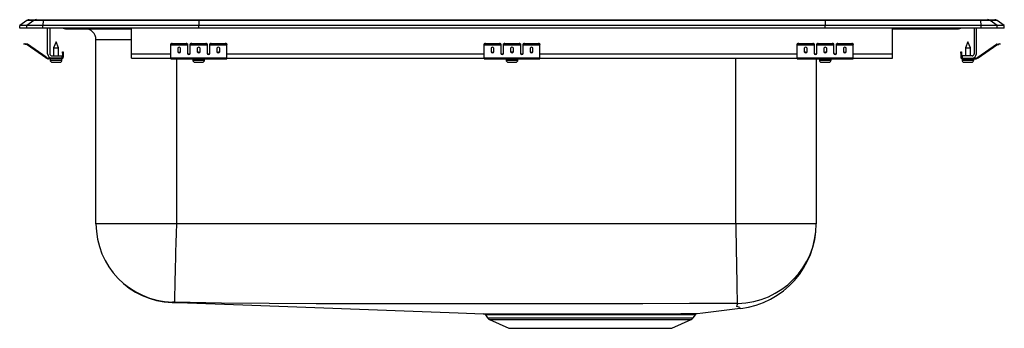
# Model space of a CAD drawing. Units: inches. Extents: x -11 to 11, y -6.7 to 0.2.
import ezdxf

# ---------------------------------------------------------------- set-up
doc = ezdxf.new("R2010")
doc.units = ezdxf.units.IN
doc.header["$LTSCALE"] = 8
doc.header["$MEASUREMENT"] = 0
doc.layers.get('0').update_dxf_attribs({"linetype": 'CONTINUOUS'})

# ---------------------------------------------------------------- blocks, each defined once
blk = doc.blocks.new('LRADQ202265_Right')
for p, q in [((-10.837, 0.171), (-11, 0.056)), ((-10.844, 0.056), (-11, 0.056)), ((-11, 0), (-11, 0.056)), ((-10.844, 0), (-11, 0)), ((-10.681, 0.171), (-10.844, 0.056)), ((-10.486, 0.056), (-10.844, 0.056)), ((-10.844, 0), (-10.844, 0.056)), ((-10.486, 0), (-10.844, 0)), ((-10.681, 0.171), (-10.837, 0.171)), ((-10.785, 0.187), (-10.628, 0.187)), ((-10.478, 0.171), (-10.681, 0.171)), ((-10.628, 0.187), (-10.476, 0.187)), ((-10.478, 0.171), (-10.486, 0.056)), ((-7, 0.056), (-10.486, 0.056)), ((-10.486, 0), (-10.486, 0.056)), ((-7, 0), (-10.486, 0)), ((-6.997, 0.171), (-10.478, 0.171)), ((-10.476, 0.187), (-6.995, 0.187)), ((-10.375, -0.575), (-10.375, 0)), ((-10.327, 0), (-10.327, -0.575)), ((-8.5, -0.575), (-8.5, 0)), ((-6.997, 0.171), (-7, 0.056)), ((-7, 0), (-7, 0.056)), ((7, 0.056), (-7, 0.056)), ((7, 0), (-7, 0)), ((6.997, 0.171), (-6.997, 0.171)), ((-6.995, 0.187), (6.995, 0.187)), ((6.995, 0.187), (10.476, 0.187)), ((6.997, 0.171), (7, 0.056)), ((10.478, 0.171), (6.997, 0.171)), ((7, 0), (7, 0.056)), ((10.486, 0.056), (7, 0.056)), ((8.5, -0.575), (8.5, 0)), ((10.327, 0), (10.327, -0.575)), ((10.375, -0.575), (10.375, 0)), ((10.476, 0.187), (10.628, 0.187)), ((10.486, 0.056), (10.478, 0.171)), ((10.681, 0.171), (10.478, 0.171)), ((10.486, 0), (10.486, 0.056)), ((10.844, 0.056), (10.486, 0.056)), ((10.628, 0.187), (10.785, 0.187)), ((10.844, 0.056), (10.681, 0.171)), ((10.837, 0.171), (10.681, 0.171)), ((11, 0.056), (10.837, 0.171)), ((10.844, 0), (10.844, 0.056)), ((11, 0.056), (10.844, 0.056)), ((11, 0), (11, 0.056)), ((-9.979, -0.015), (-9.891, -0.015)), ((-9.891, -0.015), (-8.966, -0.015)), ((-8.966, -0.015), (-8.5, -0.015)), ((10.486, 0), (7, 0)), ((8.5, -0.015), (8.966, -0.015)), ((8.966, -0.015), (9.891, -0.015)), ((9.891, -0.015), (9.979, -0.015)), ((10.844, 0), (10.486, 0)), ((11, 0), (10.844, 0)), ((-10.904, -0.358), (-10.901, -0.344)), ((-10.874, -0.365), (-10.904, -0.358)), ((-10.901, -0.344), (-10.87, -0.351)), ((-10.87, -0.351), (-10.874, -0.365)), ((-10.835, -0.374), (-10.874, -0.365)), ((-10.832, -0.359), (-10.87, -0.351)), ((-10.835, -0.374), (-10.832, -0.359)), ((-10.825, -0.362), (-10.834, -0.375)), ((-10.419, -0.665), (-10.834, -0.375)), ((-10.41, -0.653), (-10.825, -0.362)), ((-10.187, -0.311), (-10.243, -0.445)), ((-10.132, -0.445), (-10.187, -0.311)), ((-9.296, -4.375), (-9.296, -0.265)), ((-8.5, -0.265), (-9.296, -0.265)), ((-7.625, -0.365), (-7.625, -0.351)), ((-7.625, -0.374), (-7.625, -0.365)), ((-7.625, -0.374), (-7.25, -0.374)), ((-7.625, -0.375), (-7.625, -0.374)), ((-7.625, -0.375), (-7.25, -0.375)), ((-7.625, -0.665), (-7.625, -0.375)), ((-7.594, -0.344), (-7.594, -0.358)), ((-7.594, -0.344), (-7.281, -0.344)), ((-7.594, -0.358), (-7.281, -0.358)), ((-7.281, -0.358), (-7.281, -0.344)), ((-7.25, -0.351), (-7.25, -0.365)), ((-7.25, -0.365), (-7.25, -0.374)), ((-7.25, -0.374), (-7.25, -0.375)), ((-7.25, -0.375), (-7.25, -0.567)), ((-7.188, -0.365), (-7.188, -0.351)), ((-7.188, -0.374), (-7.188, -0.365)), ((-7.188, -0.374), (-6.813, -0.374)), ((-7.188, -0.375), (-7.188, -0.374)), ((-7.188, -0.375), (-6.813, -0.375)), ((-7.188, -0.567), (-7.188, -0.375)), ((-7.156, -0.344), (-7.156, -0.358)), ((-7.156, -0.344), (-6.844, -0.344)), ((-7.156, -0.358), (-6.844, -0.358)), ((-6.844, -0.358), (-6.844, -0.344)), ((-6.813, -0.351), (-6.813, -0.365)), ((-6.813, -0.365), (-6.813, -0.374)), ((-6.813, -0.374), (-6.813, -0.375)), ((-6.813, -0.375), (-6.813, -0.567)), ((-6.75, -0.365), (-6.75, -0.351)), ((-6.75, -0.374), (-6.75, -0.365)), ((-6.75, -0.374), (-6.375, -0.374)), ((-6.75, -0.375), (-6.75, -0.374)), ((-6.75, -0.375), (-6.375, -0.375)), ((-6.75, -0.567), (-6.75, -0.375)), ((-6.719, -0.344), (-6.406, -0.344)), ((-6.719, -0.344), (-6.719, -0.358)), ((-6.719, -0.358), (-6.406, -0.358)), ((-6.406, -0.358), (-6.406, -0.344)), ((-6.375, -0.351), (-6.375, -0.365)), ((-6.375, -0.374), (-6.375, -0.365)), ((-6.375, -0.375), (-6.375, -0.374)), ((-6.375, -0.665), (-6.375, -0.375)), ((-0.625, -0.365), (-0.625, -0.351)), ((-0.625, -0.374), (-0.625, -0.365)), ((-0.625, -0.374), (-0.25, -0.374)), ((-0.625, -0.375), (-0.625, -0.374)), ((-0.625, -0.375), (-0.25, -0.375)), ((-0.625, -0.665), (-0.625, -0.375)), ((-0.594, -0.344), (-0.594, -0.358)), ((-0.594, -0.344), (-0.281, -0.344)), ((-0.594, -0.358), (-0.281, -0.358)), ((-0.281, -0.358), (-0.281, -0.344)), ((-0.25, -0.351), (-0.25, -0.365)), ((-0.25, -0.365), (-0.25, -0.374)), ((-0.25, -0.374), (-0.25, -0.375)), ((-0.25, -0.375), (-0.25, -0.567)), ((-0.188, -0.365), (-0.188, -0.351)), ((-0.188, -0.374), (-0.188, -0.365)), ((-0.188, -0.374), (0.187, -0.374)), ((-0.188, -0.375), (-0.188, -0.374)), ((-0.188, -0.375), (0.187, -0.375)), ((-0.188, -0.567), (-0.188, -0.375)), ((-0.156, -0.344), (-0.156, -0.358)), ((-0.156, -0.344), (0.156, -0.344)), ((-0.156, -0.358), (0.156, -0.358)), ((0.156, -0.358), (0.156, -0.344)), ((0.187, -0.351), (0.187, -0.365)), ((0.187, -0.365), (0.187, -0.374)), ((0.187, -0.374), (0.187, -0.375)), ((0.187, -0.375), (0.187, -0.567)), ((0.25, -0.365), (0.25, -0.351)), ((0.25, -0.374), (0.25, -0.365)), ((0.25, -0.374), (0.625, -0.374)), ((0.25, -0.375), (0.25, -0.374)), ((0.25, -0.375), (0.625, -0.375)), ((0.25, -0.567), (0.25, -0.375)), ((0.281, -0.344), (0.281, -0.358)), ((0.281, -0.344), (0.594, -0.344)), ((0.281, -0.358), (0.594, -0.358)), ((0.594, -0.358), (0.594, -0.344)), ((0.625, -0.351), (0.625, -0.365)), ((0.625, -0.374), (0.625, -0.365)), ((0.625, -0.375), (0.625, -0.374)), ((0.625, -0.665), (0.625, -0.375)), ((6.375, -0.365), (6.375, -0.351)), ((6.375, -0.374), (6.375, -0.365)), ((6.375, -0.374), (6.75, -0.374)), ((6.375, -0.375), (6.375, -0.374)), ((6.375, -0.375), (6.75, -0.375)), ((6.375, -0.665), (6.375, -0.375)), ((6.406, -0.344), (6.406, -0.358)), ((6.406, -0.344), (6.719, -0.344)), ((6.406, -0.358), (6.719, -0.358)), ((6.719, -0.358), (6.719, -0.344)), ((6.75, -0.351), (6.75, -0.365)), ((6.75, -0.365), (6.75, -0.374)), ((6.75, -0.374), (6.75, -0.375)), ((6.75, -0.375), (6.75, -0.567)), ((6.812, -0.365), (6.812, -0.351)), ((6.812, -0.374), (6.812, -0.365)), ((6.812, -0.374), (7.187, -0.374)), ((6.812, -0.375), (6.812, -0.374)), ((6.812, -0.375), (7.187, -0.375)), ((6.812, -0.567), (6.812, -0.375)), ((6.844, -0.344), (6.844, -0.358)), ((6.844, -0.344), (7.156, -0.344)), ((6.844, -0.358), (7.156, -0.358)), ((7.156, -0.358), (7.156, -0.344)), ((7.187, -0.351), (7.187, -0.365)), ((7.187, -0.365), (7.187, -0.374)), ((7.187, -0.374), (7.187, -0.375)), ((7.187, -0.375), (7.187, -0.567)), ((7.25, -0.365), (7.25, -0.351)), ((7.25, -0.374), (7.25, -0.365)), ((7.25, -0.374), (7.625, -0.374)), ((7.25, -0.375), (7.25, -0.374)), ((7.25, -0.375), (7.625, -0.375)), ((7.25, -0.567), (7.25, -0.375)), ((7.281, -0.344), (7.281, -0.358)), ((7.281, -0.344), (7.594, -0.344)), ((7.281, -0.358), (7.594, -0.358)), ((7.594, -0.358), (7.594, -0.344)), ((7.625, -0.351), (7.625, -0.365)), ((7.625, -0.374), (7.625, -0.365)), ((7.625, -0.375), (7.625, -0.374)), ((7.625, -0.665), (7.625, -0.375)), ((10.187, -0.311), (10.132, -0.445)), ((10.242, -0.445), (10.187, -0.311)), ((10.41, -0.653), (10.825, -0.362)), ((10.419, -0.665), (10.834, -0.375)), ((10.834, -0.375), (10.825, -0.362)), ((10.832, -0.359), (10.87, -0.351)), ((10.832, -0.359), (10.835, -0.374)), ((10.835, -0.374), (10.874, -0.365)), ((10.87, -0.351), (10.901, -0.344)), ((10.874, -0.365), (10.87, -0.351)), ((10.904, -0.358), (10.874, -0.365)), ((10.901, -0.344), (10.904, -0.358)), ((-10.419, -0.665), (-10.41, -0.653)), ((-10.279, -0.623), (-10.062, -0.623)), ((-10.243, -0.445), (-10.243, -0.623)), ((-10.243, -0.445), (-10.187, -0.445)), ((-10.187, -0.445), (-10.132, -0.445)), ((-10.132, -0.623), (-10.132, -0.445)), ((-10.062, -0.623), (-10.062, -0.671)), ((-10.042, -0.562), (-10.042, -0.531)), ((-10.042, -0.531), (-10.027, -0.531)), ((-10.027, -0.562), (-10.042, -0.562)), ((-10.042, -0.562), (-10.042, -0.651)), ((-10.042, -0.651), (-10.027, -0.651)), ((-10.027, -0.531), (-10.027, -0.562)), ((-10.027, -0.562), (-10.027, -0.651)), ((-8.5, -0.671), (-8.5, -0.575)), ((-8.5, -0.575), (-7.625, -0.575)), ((-7.469, -0.45), (-7.469, -0.532)), ((-7.406, -0.532), (-7.406, -0.45)), ((-7.233, -0.575), (-7.205, -0.575)), ((-7.031, -0.45), (-7.031, -0.532)), ((-6.969, -0.532), (-6.969, -0.45)), ((-6.795, -0.575), (-6.767, -0.575)), ((-6.594, -0.45), (-6.594, -0.532)), ((-6.531, -0.532), (-6.531, -0.45)), ((-6.375, -0.575), (-0.625, -0.575)), ((-0.469, -0.45), (-0.469, -0.532)), ((-0.406, -0.532), (-0.406, -0.45)), ((-0.233, -0.575), (-0.205, -0.575)), ((-0.031, -0.45), (-0.031, -0.532)), ((0.031, -0.532), (0.031, -0.45)), ((0.205, -0.575), (0.233, -0.575)), ((0.406, -0.45), (0.406, -0.532)), ((0.469, -0.532), (0.469, -0.45)), ((0.625, -0.575), (6.375, -0.575)), ((6.531, -0.45), (6.531, -0.532)), ((6.594, -0.532), (6.594, -0.45)), ((6.767, -0.575), (6.795, -0.575)), ((6.969, -0.45), (6.969, -0.532)), ((7.031, -0.532), (7.031, -0.45)), ((7.205, -0.575), (7.233, -0.575)), ((7.406, -0.45), (7.406, -0.532)), ((7.469, -0.532), (7.469, -0.45)), ((7.625, -0.575), (8.5, -0.575)), ((8.5, -0.671), (8.5, -0.575)), ((10.027, -0.531), (10.042, -0.531)), ((10.027, -0.562), (10.027, -0.531)), ((10.042, -0.562), (10.027, -0.562)), ((10.027, -0.562), (10.027, -0.651)), ((10.027, -0.651), (10.042, -0.651)), ((10.042, -0.531), (10.042, -0.562)), ((10.042, -0.562), (10.042, -0.651)), ((10.279, -0.623), (10.062, -0.623)), ((10.062, -0.623), (10.062, -0.671)), ((10.132, -0.445), (10.132, -0.623)), ((10.132, -0.445), (10.242, -0.445)), ((10.242, -0.623), (10.242, -0.445)), ((10.41, -0.653), (10.419, -0.665)), ((-10.353, -0.671), (-10.353, -0.686)), ((-10.279, -0.671), (-10.353, -0.671)), ((-10.062, -0.686), (-10.353, -0.686)), ((-10.319, -0.686), (-10.319, -0.717)), ((-10.319, -0.717), (-10.187, -0.717)), ((-10.062, -0.671), (-10.279, -0.671)), ((-10.273, -0.763), (-10.187, -0.763)), ((-10.187, -0.717), (-10.056, -0.717)), ((-10.187, -0.763), (-10.101, -0.763)), ((-10.062, -0.686), (-10.062, -0.671)), ((-10.062, -0.686), (-10.056, -0.686)), ((-10.056, -0.717), (-10.056, -0.686)), ((-8.5, -0.671), (-7.625, -0.671)), ((-7.625, -0.665), (-6.375, -0.665)), ((-7.625, -0.686), (-7.625, -0.665)), ((-7.625, -0.686), (-6.375, -0.686)), ((-7.5, -0.686), (-7.5, -4.375)), ((-7.132, -0.717), (-6.868, -0.717)), ((-7.132, -0.686), (-7.132, -0.717)), ((-7.086, -0.763), (-6.915, -0.763)), ((-6.868, -0.717), (-6.868, -0.686)), ((-6.375, -0.686), (-6.375, -0.665)), ((-6.375, -0.671), (-0.625, -0.671)), ((-0.625, -0.665), (0.625, -0.665)), ((-0.625, -0.686), (-0.625, -0.665)), ((-0.625, -0.686), (0.625, -0.686)), ((-0.132, -0.686), (-0.132, -0.717)), ((-0.132, -0.717), (0.132, -0.717)), ((-0.086, -0.763), (0.085, -0.763)), ((0.132, -0.717), (0.132, -0.686)), ((0.625, -0.686), (0.625, -0.665)), ((0.625, -0.671), (6.375, -0.671)), ((5, -4.375), (5, -0.671)), ((6.375, -0.665), (7.625, -0.665)), ((6.375, -0.686), (6.375, -0.665)), ((6.375, -0.686), (7.625, -0.686)), ((6.796, -0.686), (6.796, -4.375)), ((6.868, -0.686), (6.868, -0.717)), ((6.868, -0.717), (7.132, -0.717)), ((6.914, -0.763), (7.085, -0.763)), ((7.132, -0.717), (7.132, -0.686)), ((7.625, -0.686), (7.625, -0.665)), ((7.625, -0.671), (8.5, -0.671)), ((10.055, -0.717), (10.318, -0.717)), ((10.055, -0.686), (10.055, -0.717)), ((10.055, -0.686), (10.062, -0.686)), ((10.062, -0.671), (10.279, -0.671)), ((10.062, -0.671), (10.062, -0.686)), ((10.062, -0.686), (10.353, -0.686)), ((10.101, -0.763), (10.272, -0.763)), ((10.279, -0.671), (10.353, -0.671)), ((10.318, -0.717), (10.318, -0.686)), ((10.353, -0.686), (10.353, -0.671)), ((-7.5, -4.375), (-9.296, -4.375)), ((5, -4.375), (-7.5, -4.375)), ((6.796, -4.375), (5, -4.375)), ((-0.594, -6.415), (-0.548, -6.481)), ((-0.548, -6.481), (4.048, -6.481)), ((-0.504, -6.518), (-0.073, -6.714)), ((-0.504, -6.518), (4.004, -6.518)), ((-0.129, -6.388), (-0.073, -6.388)), ((3.573, -6.714), (4.004, -6.518)), ((4.048, -6.481), (4.097, -6.411)), ((-0.073, -6.714), (3.573, -6.714))]:
    blk.add_line(p, q)
for points in [[(-7.5, -4.375), (-7.505, -4.584), (-7.51, -4.799), (-7.515, -5.014), (-7.519, -5.173), (-7.523, -5.325), (-7.526, -5.47), (-7.53, -5.604), (-7.533, -5.725), (-7.535, -5.831), (-7.538, -5.922), (-7.539, -5.996), (-7.541, -6.068), (-7.543, -6.111), (-7.543, -6.127)], [(5, -4.375), (5.004, -4.585), (5.008, -4.8), (5.011, -5.015), (5.015, -5.226), (5.019, -5.425), (5.022, -5.608), (5.025, -5.768), (5.027, -5.903), (5.029, -6.009), (5.031, -6.086), (5.031, -6.135), (5.032, -6.156)], [(-7.588, -6.126), (-7.596, -6.135), (-7.596, -6.136), (-7.597, -6.137), (-7.597, -6.137), (-7.597, -6.137)], [(-7.595, -6.134), (-7.251, -6.147), (-6.631, -6.169), (-6.017, -6.191), (-5.409, -6.213), (-4.805, -6.235), (-4.204, -6.257), (-3.605, -6.279), (-3.007, -6.301), (-2.407, -6.323), (-1.806, -6.346), (-1.201, -6.368), (-0.641, -6.388)], [(5.032, -6.156), (3.963, -6.163), (2.92, -6.165), (1.878, -6.167), (0.835, -6.168), (-0.208, -6.169), (-1.251, -6.168), (-2.294, -6.167), (-3.337, -6.166), (-4.379, -6.164), (-5.423, -6.162), (-6.49, -6.149), (-7.543, -6.127)], [(5.111, -6.27), (5.105, -6.268), (5.094, -6.262), (5.082, -6.254), (5.074, -6.245), (5.026, -6.227), (5.028, -6.195), (5.045, -6.157)], [(-0.641, -6.388), (-0.638, -6.388), (-0.618, -6.388), (-0.581, -6.388), (-0.526, -6.388), (-0.454, -6.388), (-0.369, -6.388), (-0.269, -6.388), (-0.152, -6.388), (-0.021, -6.388), (0.119, -6.388), (0.269, -6.388), (0.43, -6.388), (0.6, -6.388), (0.779, -6.388), (0.968, -6.387), (1.165, -6.387), (1.359, -6.387), (1.556, -6.387), (1.76, -6.387), (1.965, -6.387), (2.161, -6.387), (2.356, -6.387), (2.55, -6.387), (2.74, -6.387), (2.917, -6.387), (3.087, -6.387), (3.247, -6.387), (3.397, -6.387), (3.535, -6.387), (3.662, -6.387), (3.773, -6.386), (3.872, -6.386), (3.958, -6.385), (4.028, -6.385), (4.08, -6.384), (4.117, -6.384), (4.137, -6.384), (4.14, -6.384)], [(4.096, -6.41), (4.094, -6.41), (4.074, -6.41), (4.038, -6.411), (3.985, -6.411), (3.918, -6.412), (3.836, -6.412), (3.738, -6.413), (3.624, -6.413), (3.5, -6.414), (3.364, -6.414), (3.218, -6.414), (3.06, -6.413), (2.895, -6.413), (2.721, -6.413), (2.541, -6.413), (2.354, -6.413), (2.16, -6.413), (1.96, -6.413), (1.767, -6.413), (1.572, -6.414), (1.374, -6.414), (1.177, -6.414), (0.991, -6.414), (0.809, -6.414), (0.63, -6.414), (0.457, -6.415), (0.3, -6.415), (0.152, -6.415), (0.016, -6.415), (-0.109, -6.415), (-0.221, -6.415), (-0.322, -6.415), (-0.409, -6.415), (-0.477, -6.415), (-0.53, -6.415), (-0.568, -6.414), (-0.59, -6.414), (-0.593, -6.414)], [(-0.555, -6.388), (-0.556, -6.388), (-0.544, -6.388), (-0.516, -6.388), (-0.47, -6.388), (-0.41, -6.388), (-0.333, -6.388), (-0.239, -6.388), (-0.129, -6.388)], [(-0.073, -6.388), (0.045, -6.388), (0.175, -6.388), (0.317, -6.388), (0.47, -6.388), (0.699, -6.388), (0.865, -6.388), (1.039, -6.388), (1.22, -6.387), (1.406, -6.387), (1.596, -6.387), (1.788, -6.387), (1.984, -6.387), (2.18, -6.387), (2.366, -6.387), (2.549, -6.387), (2.73, -6.387), (2.905, -6.387), (3.163, -6.387)]]:
    blk.add_lwpolyline(points)
for centre, radius, start, end in [((-10.785, 0.096), 0.0911, 90, 125.1176), ((-10.628, 0.097), 0.0909, 90.0025, 125.1483), ((-10.433, 0.173), 0.0458, 161.3919, 182.4771), ((-9.979, 0.076), 0.0911, 236.8239, 270), ((-9.891, 0.076), 0.0909, 236.7951, 269.9973), ((-8.919, 0), 0.0496, 179.8407, 197.2582), ((9.891, 0.076), 0.0909, 270.0027, 303.2049), ((9.979, 0.076), 0.0911, 270, 303.1761), ((10.433, 0.173), 0.0458, 357.5229, 18.6081), ((10.628, 0.097), 0.0909, 54.8517, 89.9975), ((10.785, 0.096), 0.0911, 54.8824, 90), ((-9.546, -0.265), 0.25, 0, 90), ((8.919, 0), 0.0496, 342.7418, 0.1593), ((-10.836, -0.379), 0.005, 55, 77.5), ((-10.836, -0.379), 0.02, 55, 77.5), ((-7.601, -0.385), 0.0418, 79.7472, 124.6782), ((-7.601, -0.4), 0.0418, 79.7472, 124.6782), ((-7.274, -0.385), 0.0418, 55.3218, 100.2528), ((-7.274, -0.4), 0.0418, 55.3218, 100.2528), ((-7.164, -0.385), 0.0418, 79.7472, 124.6782), ((-7.164, -0.4), 0.0418, 79.7472, 124.6782), ((-6.836, -0.385), 0.0418, 55.3218, 100.2528), ((-6.836, -0.4), 0.0418, 55.3218, 100.2528), ((-6.726, -0.385), 0.0418, 79.7472, 124.6782), ((-6.726, -0.4), 0.0418, 79.7472, 124.6782), ((-6.399, -0.385), 0.0418, 55.3218, 100.2528), ((-6.399, -0.4), 0.0418, 55.3218, 100.2528), ((-0.601, -0.385), 0.0418, 79.7472, 124.6782), ((-0.601, -0.4), 0.0418, 79.7472, 124.6782), ((-0.274, -0.385), 0.0418, 55.3218, 100.2528), ((-0.274, -0.4), 0.0418, 55.3218, 100.2528), ((-0.164, -0.385), 0.0418, 79.7472, 124.6782), ((-0.164, -0.4), 0.0418, 79.7472, 124.6782), ((0.164, -0.385), 0.0418, 55.3218, 100.2528), ((0.164, -0.4), 0.0418, 55.3218, 100.2528), ((0.274, -0.385), 0.0418, 79.7472, 124.6782), ((0.274, -0.4), 0.0418, 79.7472, 124.6782), ((0.601, -0.385), 0.0418, 55.3218, 100.2528), ((0.601, -0.4), 0.0418, 55.3218, 100.2528), ((6.399, -0.385), 0.0418, 79.7472, 124.6782), ((6.399, -0.4), 0.0418, 79.7472, 124.6782), ((6.726, -0.385), 0.0418, 55.3218, 100.2528), ((6.726, -0.4), 0.0418, 55.3218, 100.2528), ((6.836, -0.385), 0.0418, 79.7472, 124.6782), ((6.836, -0.4), 0.0418, 79.7472, 124.6782), ((7.164, -0.385), 0.0418, 55.3218, 100.2528), ((7.164, -0.4), 0.0418, 55.3218, 100.2528), ((7.274, -0.385), 0.0418, 79.7472, 124.6782), ((7.274, -0.4), 0.0418, 79.7472, 124.6782), ((7.601, -0.385), 0.0418, 55.3218, 100.2528), ((7.601, -0.4), 0.0418, 55.3218, 100.2528), ((10.836, -0.379), 0.02, 102.5, 125), ((10.836, -0.379), 0.005, 102.5, 125), ((-10.353, -0.571), 0.1, 235, 270), ((-10.279, -0.575), 0.096, 180, 270), ((-10.279, -0.575), 0.048, 180, 270), ((-10.062, -0.651), 0.02, 270, 0), ((-10.062, -0.651), 0.035, 270, 0), ((10.062, -0.651), 0.035, 180, 270), ((10.062, -0.651), 0.02, 180, 270), ((10.279, -0.575), 0.048, 270, 0), ((10.279, -0.575), 0.096, 270, 0), ((10.353, -0.571), 0.1, 270, 305), ((-10.353, -0.571), 0.115, 235, 270), ((-10.273, -0.717), 0.046, 180, 270), ((-10.101, -0.717), 0.046, 270, 0), ((-7.086, -0.717), 0.046, 180, 270), ((-6.915, -0.717), 0.046, 270, 0), ((-0.086, -0.717), 0.046, 180, 270), ((0.085, -0.717), 0.046, 270, 0), ((6.914, -0.717), 0.046, 180, 270), ((7.085, -0.717), 0.046, 270, 0), ((10.101, -0.717), 0.046, 180, 270), ((10.272, -0.717), 0.046, 270, 0), ((10.353, -0.571), 0.115, 270, 305), ((-7.533, -4.375), 1.763, 180, 267.934), ((-7.544, -4.375), 1.752, 180.0032, 268.5609), ((5.014, -4.374), 1.783, 271.0249, 359.9708), ((4.888, -4.375), 1.908, 276.6939, 360), ((-7.573, -6.923), 0.797, 87.8535, 91.1126), ((5.037, -6.227), 0.0715, 83.0606, 94.0482), ((-17.774, 176.956), 184.645, 276.81607, 277.11659), ((-0.64, -6.442), 0.0532, 30.3143, 86.7839), ((-0.459, -6.419), 0.109, 215, 245.4762), ((3.959, -6.419), 0.109, 294.5238, 325), ((4.146, -6.443), 0.0595, 109.7252, 146.6957)]:
    blk.add_arc(centre, radius, start, end)
for centre, major_axis, ratio, start_param, end_param in [((-6.995, 0.096), (0, -0.0911), 0.022431, 3.141593, 3.75451), ((6.995, 0.096), (0, -0.0911), 0.022431, 2.528675, 3.141593), ((-7.438, -0.45), (0.0312, 0), 0.700208, 0, 3.141593), ((-7, -0.45), (0.0313, 0), 0.700208, 0, 3.141593), ((-6.562, -0.45), (0.0312, 0), 0.700208, 0, 3.141593), ((-0.438, -0.45), (0.0312, 0), 0.700208, 0, 3.141593), ((0, -0.45), (0.0313, 0), 0.700208, 0, 3.141593), ((0.437, -0.45), (0.0312, 0), 0.700208, 0, 3.141593), ((6.562, -0.45), (0.0312, 0), 0.700208, 0, 3.141593), ((7, -0.45), (0.0312, 0), 0.700208, 0, 3.141593), ((7.437, -0.45), (0.0312, 0), 0.700208, 0, 3.141593), ((-7.438, -0.52), (0.0312, 0), 0.700208, 3.141593, 6.283185), ((-7.438, -0.532), (0.0312, 0), 0.700208, 3.141593, 6.283185), ((-7.219, -0.555), (0.0312, 0), 0.700208, 3.141593, 6.283185), ((-7.219, -0.567), (0.0312, 0), 0.700208, 3.141593, 6.283185), ((-7, -0.52), (0.0313, 0), 0.700208, 3.141593, 6.283185), ((-7, -0.532), (0.0313, 0), 0.700208, 3.141593, 6.283185), ((-6.781, -0.555), (0.0312, 0), 0.700208, 3.141593, 6.283185), ((-6.781, -0.567), (0.0312, 0), 0.700208, 3.141593, 6.283185), ((-6.562, -0.52), (0.0312, 0), 0.700208, 3.141593, 6.283185), ((-6.562, -0.532), (0.0312, 0), 0.700208, 3.141593, 6.283185), ((-0.438, -0.52), (0.0312, 0), 0.700208, 3.141593, 6.283185), ((-0.438, -0.532), (0.0312, 0), 0.700208, 3.141593, 6.283185), ((-0.219, -0.555), (0.0312, 0), 0.700208, 3.141593, 6.283185), ((-0.219, -0.567), (0.0312, 0), 0.700208, 3.141593, 6.283185), ((0, -0.52), (0.0313, 0), 0.700208, 3.141593, 6.283185), ((0, -0.532), (0.0313, 0), 0.700208, 3.141593, 6.283185), ((0.219, -0.555), (0.0312, 0), 0.700208, 3.141593, 6.283185), ((0.219, -0.567), (0.0312, 0), 0.700208, 3.141593, 6.283185), ((0.437, -0.52), (0.0312, 0), 0.700208, 3.141593, 6.283185), ((0.437, -0.532), (0.0312, 0), 0.700208, 3.141593, 6.283185), ((6.562, -0.52), (0.0312, 0), 0.700208, 3.141593, 6.283185), ((6.562, -0.532), (0.0312, 0), 0.700208, 3.141593, 6.283185), ((6.781, -0.555), (0.0312, 0), 0.700208, 3.141593, 6.283185), ((6.781, -0.567), (0.0312, 0), 0.700208, 3.141593, 6.283185), ((7, -0.52), (0.0312, 0), 0.700208, 3.141593, 6.283185), ((7, -0.532), (0.0312, 0), 0.700208, 3.141593, 6.283185), ((7.219, -0.555), (0.0312, 0), 0.700208, 3.141593, 6.283185), ((7.219, -0.567), (0.0312, 0), 0.700208, 3.141593, 6.283185), ((7.437, -0.52), (0.0312, 0), 0.700208, 3.141593, 6.283185), ((7.437, -0.532), (0.0312, 0), 0.700208, 3.141593, 6.283185)]:
    blk.add_ellipse(centre, major_axis=major_axis, ratio=ratio, start_param=start_param, end_param=end_param)

msp = doc.modelspace()

# ---------------------------------------------------------------- block references
msp.add_blockref('LRADQ202265_Right', (0, 0))

doc.saveas('drawing.dxf')
